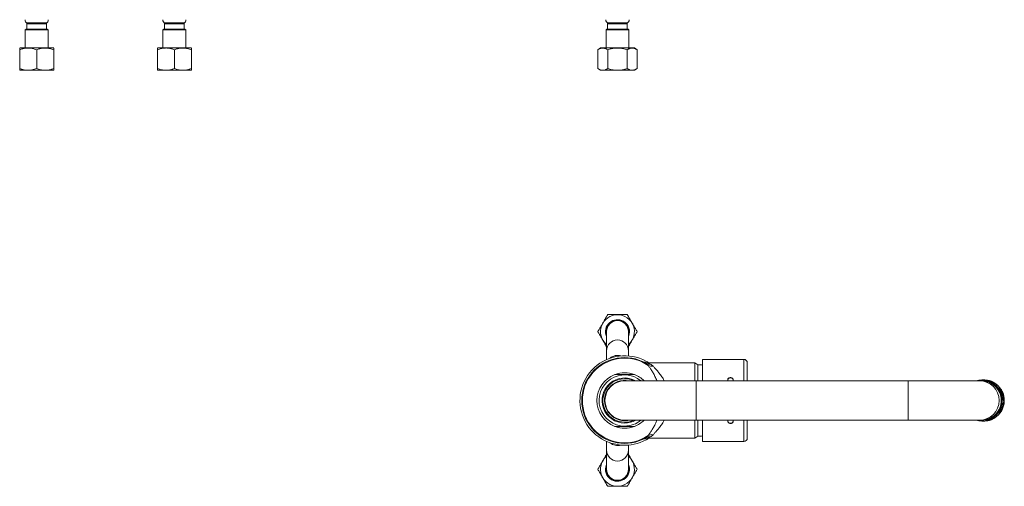
# Model space of a CAD drawing. Units: millimetres. Extents: x -284 to 605, y -442 to 679.
# Drawn here: x -284 to 266, y -442 to -181 of the extents above; entities that cross this region are included whole.
import ezdxf

# ---------------------------------------------------------------- set-up
doc = ezdxf.new("R2010")
doc.units = ezdxf.units.MM

msp = doc.modelspace()

# ---------------------------------------------------------------- linework, layer by layer
at = {"color": 7, "linetype": 'Continuous', "lineweight": 0}
for p, q in [((-280.74, -186.18), (-281.24, -186.68)), ((-281.24, -186.68), (-281.24, -196.78)), ((-268.44, -186.68), (-281.24, -186.68)), ((-280.74, -186.18), (-268.94, -186.18)), ((-279.84, -182.78), (-280.34, -183.28)), ((-280.34, -183.28), (-280.34, -186.18)), ((-280.34, -183.28), (-269.34, -183.28)), ((-279.84, -182.78), (-274.84, -182.78)), ((-279.84, -182.78), (-269.84, -182.78)), ((-274.84, -182.78), (-269.84, -182.78)), ((-269.34, -183.28), (-269.84, -182.78)), ((-269.34, -186.18), (-269.34, -183.28)), ((-268.44, -186.68), (-268.94, -186.18)), ((-268.44, -196.78), (-268.44, -186.68)), ((-203.74, -186.18), (-204.24, -186.68)), ((-204.24, -186.68), (-204.24, -196.78)), ((-191.44, -186.68), (-204.24, -186.68)), ((-203.74, -186.18), (-191.94, -186.18)), ((-202.84, -182.78), (-203.34, -183.28)), ((-203.34, -183.28), (-203.34, -186.18)), ((-203.34, -183.28), (-192.34, -183.28)), ((-202.84, -182.78), (-192.84, -182.78)), ((-192.34, -183.28), (-192.84, -182.78)), ((-192.34, -186.18), (-192.34, -183.28)), ((-191.44, -186.68), (-191.94, -186.18)), ((-191.44, -196.78), (-191.44, -186.68)), ((44.03, -186.18), (43.53, -186.68)), ((43.53, -186.68), (43.53, -196.78)), ((56.33, -186.68), (43.53, -186.68)), ((44.03, -186.18), (55.83, -186.18)), ((44.93, -182.78), (44.43, -183.28)), ((44.43, -183.28), (44.43, -186.18)), ((44.43, -183.28), (49.93, -183.28)), ((54.93, -182.78), (44.93, -182.78)), ((44.93, -182.78), (49.93, -182.78)), ((49.93, -182.78), (54.93, -182.78)), ((49.93, -183.28), (55.43, -183.28)), ((55.43, -183.28), (54.93, -182.78)), ((55.43, -186.18), (55.43, -183.28)), ((56.33, -186.68), (55.83, -186.18)), ((56.33, -196.78), (56.33, -186.68)), ((-284.31, -196.78), (-284.34, -196.8)), ((-284.34, -208.28), (-284.34, -197.78)), ((-284.31, -196.78), (-266.63, -196.78)), ((-274.84, -208.28), (-274.84, -197.78)), ((-266.63, -196.78), (-265.37, -196.78)), ((-265.33, -196.8), (-265.37, -196.78)), ((-265.34, -208.28), (-265.34, -197.78)), ((-207.31, -196.78), (-207.34, -196.8)), ((-207.34, -208.28), (-207.34, -197.78)), ((-207.31, -196.78), (-188.37, -196.78)), ((-197.84, -208.28), (-197.84, -197.78)), ((-188.33, -196.8), (-188.37, -196.78)), ((-188.34, -208.28), (-188.34, -197.78)), ((40.46, -196.78), (38.96, -197.78)), ((38.96, -208.28), (38.96, -197.78)), ((40.46, -196.78), (59.4, -196.78)), ((44.44, -208.28), (44.44, -197.78)), ((55.41, -208.28), (55.41, -197.78)), ((60.9, -197.78), (59.4, -196.78)), ((60.9, -208.28), (60.9, -197.78)), ((38.96, -208.28), (40.46, -209.28)), ((59.4, -209.28), (60.9, -208.28)), ((-284.34, -209.26), (-284.31, -209.28)), ((-284.31, -209.28), (-266.63, -209.28)), ((-266.63, -209.28), (-265.37, -209.28)), ((-265.37, -209.28), (-265.33, -209.26)), ((-207.34, -209.26), (-207.31, -209.28)), ((-207.31, -209.28), (-188.37, -209.28)), ((-188.37, -209.28), (-188.33, -209.26)), ((40.46, -209.28), (59.4, -209.28)), ((43.78, -355.43), (43.78, -366.1)), ((56.08, -366.1), (56.08, -355.43)), ((43.78, -366.1), (43.78, -371.08)), ((56.08, -369.02), (56.08, -366.1)), ((93.2, -372.93), (67.06, -372.93)), ((67.06, -372.93), (67.06, -372.93)), ((94.93, -373.93), (93.2, -372.93)), ((93.2, -372.93), (93.2, -382.93)), ((94.93, -382.93), (94.93, -373.93)), ((120.53, -370.93), (97.53, -370.93)), ((97.53, -370.93), (97.53, -382.93)), ((122.53, -372.93), (122.53, -382.93)), ((93.93, -382.93), (53.93, -382.93)), ((212.51, -382.93), (93.93, -382.93)), ((111.63, -382.47), (111.63, -382.58)), ((114.63, -382.58), (114.63, -382.47)), ((252.36, -382.93), (212.51, -382.93)), ((253.54, -382.93), (252.36, -382.93)), ((254.7, -382.43), (253.62, -382.43)), ((253.63, -382.93), (253.62, -382.93)), ((263.18, -386.84), (263.15, -386.84)), ((263.27, -386.84), (263.24, -386.84)), ((263.36, -386.84), (263.33, -386.84)), ((263.77, -387.72), (263.8, -387.72)), ((263.86, -387.72), (263.8, -387.72)), ((263.86, -387.72), (263.89, -387.72)), ((263.95, -387.72), (263.89, -387.72)), ((264.18, -388.42), (264.39, -388.42)), ((264.57, -388.77), (264.37, -388.77)), ((264.69, -389.47), (264.9, -389.47)), ((264.92, -390.01), (265, -390.01)), ((265.13, -390.51), (265.07, -390.51)), ((265.22, -390.51), (265.13, -390.51)), ((265.22, -391.04), (265.25, -391.04)), ((265.25, -391.04), (265.31, -391.04)), ((265.31, -391.04), (265.34, -391.04)), ((265.32, -396.38), (265.53, -396.38)), ((265.34, -391.04), (265.4, -391.04)), ((265.38, -391.74), (265.58, -391.74)), ((265.63, -395.68), (265.45, -395.68)), ((265.56, -392.83), (265.74, -392.83)), ((265.56, -393.08), (265.7, -393.08)), ((265.56, -393.2), (265.68, -393.2)), ((265.58, -393.46), (265.63, -393.46)), ((265.61, -393.71), (265.7, -393.71)), ((265.64, -393.84), (265.73, -393.84)), ((265.7, -394.08), (265.79, -394.08)), ((265.76, -394.8), (265.73, -394.8)), ((263.15, -401.02), (263.36, -401.02)), ((263.66, -400.32), (263.69, -400.32)), ((263.69, -400.32), (263.83, -400.32)), ((264.33, -399.35), (264.24, -399.35)), ((264.69, -398.65), (264.66, -398.65)), ((264.73, -398.3), (264.93, -398.3)), ((264.99, -397.6), (265.02, -397.6)), ((265.07, -397.6), (265.02, -397.6)), ((265.07, -397.6), (265.1, -397.6)), ((265.16, -397.6), (265.1, -397.6)), ((265.27, -396.73), (265.24, -396.73)), ((265.36, -396.73), (265.33, -396.73)), ((265.45, -396.73), (265.42, -396.73)), ((53.93, -404.93), (93.93, -404.93)), ((93.2, -404.93), (93.2, -414.93)), ((93.93, -404.93), (212.51, -404.93)), ((94.93, -413.93), (94.93, -404.93)), ((97.53, -404.93), (97.53, -416.93)), ((111.63, -405.28), (111.63, -405.38)), ((114.63, -405.38), (114.63, -405.28)), ((122.53, -404.93), (122.53, -414.93)), ((212.51, -404.93), (252.36, -404.93)), ((252.36, -404.93), (253.54, -404.93)), ((253.62, -404.93), (253.63, -404.93)), ((253.62, -405.43), (254.7, -405.43)), ((254.7, -405.43), (254.68, -405.43)), ((43.78, -416.77), (43.78, -421.76)), ((67.07, -414.93), (93.2, -414.93)), ((93.2, -414.93), (94.93, -413.93)), ((97.53, -416.93), (120.53, -416.93)), ((43.78, -421.76), (43.78, -432.43)), ((56.08, -421.76), (56.08, -418.84)), ((56.08, -432.43), (56.08, -421.76))]:
    msp.add_line(p, q, dxfattribs=at)
at = {"color": 8, "linetype": 'Continuous', "lineweight": 0}
for p, q in [((120.53, -382.93), (120.53, -370.93)), ((93.93, -382.93), (93.93, -404.93)), ((212.51, -382.93), (212.51, -404.93)), ((265.17, -390.84), (265.2, -390.84)), ((265.22, -390.52), (265.28, -390.52)), ((265.25, -390.84), (265.29, -390.84)), ((263.88, -399.97), (263.91, -399.97)), ((264.21, -399.39), (264.28, -399.39)), ((264.23, -399.66), (264.27, -399.66)), ((120.53, -416.93), (120.53, -404.93))]:
    msp.add_line(p, q, dxfattribs=at)
at = {"color": 7, "linetype": 'Continuous', "lineweight": 0, "flags": 128}
for points in [[(111.69, -382.93), (111.64, -382.8), (111.59, -382.57), (111.58, -382.35), (111.62, -382.12), (111.7, -381.91), (111.82, -381.72), (111.98, -381.54), (112.17, -381.39), (112.39, -381.27), (112.63, -381.18), (112.88, -381.13), (113.14, -381.11), (113.4, -381.13), (113.65, -381.19), (113.89, -381.28), (114.1, -381.4), (114.29, -381.55), (114.45, -381.73), (114.57, -381.93), (114.64, -382.14), (114.68, -382.43), (114.68, -382.43)], [(114.53, -382.93), (114.54, -382.91), (114.6, -382.72), (114.63, -382.52), (114.62, -382.32), (114.57, -382.13), (114.5, -381.94), (114.39, -381.77), (114.25, -381.61), (114.08, -381.47), (113.89, -381.36), (113.69, -381.27), (113.47, -381.21), (113.24, -381.18), (113.01, -381.18), (112.79, -381.21), (112.57, -381.27), (112.36, -381.36), (112.17, -381.47), (112.01, -381.61), (111.87, -381.77), (111.76, -381.94), (111.68, -382.13), (111.64, -382.32), (111.63, -382.52), (111.66, -382.72), (111.72, -382.91), (111.72, -382.93)], [(111.66, -405), (111.64, -405.13), (111.63, -405.28)], [(114.63, -405.28), (114.62, -405.13), (114.59, -404.99)]]:
    msp.add_lwpolyline(points, dxfattribs=at)
at = {"color": 7, "linetype": 'Continuous', "lineweight": 0}
for centre, radius, start, end in [((-279.84, -181.28), 1.5, 167.9469, 270), ((-269.84, -181.28), 1.5, 270, 12.0531), ((-202.84, -181.28), 1.5, 167.9469, 270), ((-192.84, -181.28), 1.5, 270, 12.0531), ((44.93, -181.28), 1.5, 167.9469, 270), ((54.93, -181.28), 1.5, 270, 12.0531), ((49.93, -355.43), 9.47, 310.4996, 229.5004), ((49.93, -355.43), 6.7, 60, 203.3775), ((49.93, -355.43), 6.5, 341.1121, 180), ((49.93, -355.43), 6.15, 0, 180), ((49.93, -355.43), 6.7, 336.6225, 60), ((49.93, -355.43), 6.5, 180, 198.8879), ((53.93, -393.93), 25, 57.1401, 270), ((53.93, -393.93), 24, 60.2536, 299.7464), ((53.93, -393.93), 23.64, 56.0971, 303.9029), ((55.03, -393.93), 24.5, 58.9973, 64.1043), ((67.87, -369.41), 4.21, 241.0991, 276.0646), ((69.24, -370.25), 4.58, 242.337, 277.7182), ((94.93, -393.93), 20, 82.5304, 90), ((120.53, -372.93), 2, 0, 90), ((53.93, -393.93), 15.5, 110.6935, 249.3065), ((53.93, -393.93), 15.5, 69.3065, 110.6935), ((53.93, -393.93), 15.5, 45.2087, 69.3065), ((53.93, -393.93), 11.25, 77.8985, 270), ((53.93, -393.93), 11, 90, 270), ((112.78, -382.58), 1.2, 149.824, 177.5433), ((112.76, -382.58), 1.14, 180.0357, 197.9755), ((113.48, -382.58), 1.2, 0.2008, 30.1899), ((113.49, -382.58), 1.14, 342.0245, 359.9643), ((253.61, -393.93), 11.49, 253.1904, 106.8096), ((253.59, -393.92), 11.05, 264.7466, 77.8098), ((253.52, -393.91), 10.98, 359.8894, 89.8922), ((253.6, -393.91), 10.98, 359.8891, 90.1029), ((253.63, -393.87), 10.94, 45.8718, 89.9808), ((254.08, -393.91), 11.5, 28.5494, 37.9395), ((254.11, -393.91), 11.5, 32.5988, 37.941), ((254.17, -393.91), 11.5, 32.5986, 37.94), ((254.2, -393.91), 11.5, 32.5986, 37.94), ((254.26, -393.91), 11.5, 32.5997, 37.9402), ((254.28, -393.91), 11.51, 28.5507, 37.939), ((254.06, -393.92), 11.53, 22.7562, 26.5862), ((254.27, -393.92), 11.53, 22.7562, 26.5862), ((254.05, -393.93), 11.54, 10.9248, 17.1987), ((254.24, -393.89), 11.37, 14.4836, 15.5141), ((254.08, -393.94), 11.59, 14.4894, 15.5003), ((254.26, -393.93), 11.53, 10.9236, 17.1999), ((254.23, -393.91), 11.47, 14.484, 15.5056), ((254.23, -393.93), 11.53, 14.4907, 15.507), ((253.52, -393.95), 10.98, 270.105, 0.1135), ((253.6, -393.95), 10.98, 269.8942, 0.1138), ((253.61, -393.95), 10.98, 270.1049, 0.1135), ((254.27, -393.92), 11.33, 11.119, 14.7529), ((254.06, -393.93), 11.52, 347.7423, 351.2825), ((254.25, -393.93), 11.34, 347.525, 351.1251), ((254.25, -393.93), 11.54, 347.7453, 355.652), ((254.04, -393.93), 11.55, 1.5218, 5.0013), ((254.23, -393.93), 11.53, 351.2786, 355.6546), ((254.26, -393.93), 11.53, 5.4432, 9.1604), ((254.15, -393.93), 11.55, 1.0715, 3.6053), ((254.19, -393.93), 11.54, 0.4578, 4.219), ((254.24, -393.93), 11.55, 357.3957, 359.2365), ((254.08, -393.94), 11.5, 322.0594, 330.2035), ((254.29, -393.94), 11.5, 322.0594, 330.2035), ((254.12, -393.95), 11.49, 326.3594, 328.4312), ((254.27, -393.95), 11.49, 326.3594, 328.4312), ((254.06, -393.93), 11.53, 337.7165, 345.96), ((254.26, -393.93), 11.53, 337.7165, 345.96), ((254.08, -393.93), 11.54, 341.4303, 345.9589), ((254.15, -393.93), 11.52, 341.4276, 345.9617), ((254.18, -393.93), 11.52, 341.4276, 345.9617), ((254.22, -393.93), 11.55, 341.4319, 345.9573), ((53.93, -393.93), 11.25, 270, 282.1015), ((53.93, -393.93), 15.5, 290.6935, 314.7913), ((112.78, -405.27), 1.2, 182.2932, 210.1777), ((112.99, -405.35), 1.34, 161.5141, 275.8881), ((113.27, -405.36), 1.33, 263.775, 18.8228), ((113.48, -405.27), 1.2, 329.8101, 359.7992), ((53.93, -393.93), 15.5, 249.3065, 290.6935), ((53.93, -393.93), 25, 270, 302.8599), ((55.03, -393.93), 24.5, 295.8957, 301.0027), ((67.87, -418.45), 4.21, 83.9354, 118.9009), ((69.24, -417.61), 4.58, 82.2818, 117.663), ((94.93, -393.93), 20, 270, 277.4696), ((120.53, -414.93), 2, 270, 0), ((49.93, -432.43), 9.47, 130.4996, 49.5004), ((49.93, -432.43), 6.7, 156.6225, 240), ((49.93, -432.43), 6.5, 161.1121, 0), ((49.93, -432.43), 6.15, 180, 0), ((49.93, -432.43), 6.7, 240, 23.3775), ((49.93, -432.43), 6.5, 0, 18.8879)]:
    msp.add_arc(centre, radius, start, end, dxfattribs=at)
at = {"color": 8, "linetype": 'Continuous', "lineweight": 0}
for centre, radius, start, end in [((49.93, -366.19), 6.15, 0.8138, 179.1862), ((49.93, -374.94), 6.23, 72.0973, 131.6968), ((53.93, -393.93), 14.29, 50.3145, 270), ((53.93, -393.93), 12.62, 60.651, 270), ((53.93, -393.93), 12.15, 64.8715, 270), ((252.33, -393.93), 11, 270.1736, 89.8264), ((254.67, -393.93), 11.5, 270.1729, 89.8271), ((53.93, -393.93), 12.15, 270, 295.1285), ((53.93, -393.93), 12.62, 270, 299.349), ((53.93, -393.93), 14.29, 270, 309.6855), ((49.93, -412.91), 6.23, 228.3108, 287.8951), ((49.93, -421.67), 6.15, 180.8138, 359.1862)]:
    msp.add_arc(centre, radius, start, end, dxfattribs=at)
at = {"color": 7, "linetype": 'Continuous', "lineweight": 0}
for centre, major_axis, start_param, end_param in [((253.88, -393.93), (9.67, 8.68), 5.51599, 5.588848), ((254.21, -393.93), (9.67, -8.68), 0.80914, 0.881441), ((254.07, -393.93), (9.67, 8.68), 5.469322, 5.491549), ((254.3, -393.93), (9.67, -8.68), 0.873546, 0.895752), ((254.07, -393.93), (9.67, 8.68), 5.502283, 5.523777), ((254.3, -393.93), (9.67, -8.68), 0.841419, 0.862836)]:
    msp.add_ellipse(centre, major_axis=major_axis, ratio=0.780692, start_param=start_param, end_param=end_param, dxfattribs=at)
for points, knots in [([(-284.34, -197.78), (-284.06, -197.68), (-283.51, -197.48), (-282.67, -197.22), (-281.82, -197.02), (-280.98, -196.88), (-280.15, -196.81), (-279.34, -196.79), (-278.51, -196.84), (-277.69, -196.96), (-276.86, -197.13), (-275.9, -197.39), (-275.24, -197.63), (-274.84, -197.78)], [0, 0, 0, 0, 0.0890929, 0.1781753, 0.2682111, 0.3582344, 0.4419625, 0.525777, 0.6095017, 0.6963091, 0.7832069, 0.8700501, 1, 1, 1, 1]), ([(-284.34, -196.81), (-284.34, -196.81), (-284.34, -196.8), (-284.34, -196.89), (-284.34, -197.1), (-284.34, -197.39), (-284.34, -197.65), (-284.34, -197.78)], [0, 0, 0, 0, 0.0898767, 0.3148243, 0.5398203, 0.7698819, 1, 1, 1, 1]), ([(-274.84, -197.78), (-274.56, -197.68), (-274.01, -197.47), (-273.17, -197.22), (-272.31, -197.02), (-271.44, -196.87), (-270.54, -196.8), (-269.58, -196.8), (-268.56, -196.89), (-267.48, -197.1), (-266.4, -197.39), (-265.69, -197.65), (-265.34, -197.78)], [0, 0, 0, 0, 0.08946, 0.178957, 0.26838, 0.360546, 0.452811, 0.544952, 0.657422, 0.769917, 0.884944, 1, 1, 1, 1]), ([(-265.34, -197.78), (-265.34, -197.68), (-265.34, -197.47), (-265.34, -197.22), (-265.34, -197.02), (-265.34, -196.88), (-265.34, -196.8), (-265.34, -196.81), (-265.34, -196.81)], [0, 0, 0, 0, 0.178915, 0.357904, 0.536744, 0.72107, 0.905595, 1, 1, 1, 1]), ([(-207.34, -197.78), (-206.94, -197.63), (-206.28, -197.39), (-205.34, -197.14), (-204.54, -196.97), (-203.72, -196.85), (-202.89, -196.79), (-202.05, -196.8), (-201.21, -196.88), (-200.36, -197.02), (-199.51, -197.22), (-198.67, -197.47), (-198.11, -197.68), (-197.84, -197.78)], [0, 0, 0, 0, 0.12995, 0.213822, 0.297743, 0.381583, 0.468277, 0.555069, 0.641765, 0.730773, 0.819791, 0.90989, 1, 1, 1, 1]), ([(-207.34, -196.81), (-207.34, -196.81), (-207.34, -196.8), (-207.34, -196.89), (-207.34, -197.1), (-207.34, -197.39), (-207.34, -197.65), (-207.34, -197.78)], [0, 0, 0, 0, 0.0898767, 0.3148243, 0.5398203, 0.7698819, 1, 1, 1, 1]), ([(-197.84, -197.78), (-197.56, -197.68), (-197.01, -197.47), (-196.17, -197.22), (-195.31, -197.02), (-194.44, -196.87), (-193.54, -196.8), (-192.58, -196.8), (-191.56, -196.89), (-190.48, -197.1), (-189.4, -197.39), (-188.69, -197.65), (-188.34, -197.78)], [0, 0, 0, 0, 0.08946, 0.1789574, 0.2683799, 0.3605457, 0.4528109, 0.5449519, 0.6574223, 0.7699169, 0.8849442, 1, 1, 1, 1]), ([(-188.34, -197.78), (-188.34, -197.68), (-188.34, -197.47), (-188.34, -197.22), (-188.34, -197.02), (-188.34, -196.88), (-188.34, -196.8), (-188.34, -196.81), (-188.34, -196.81)], [0, 0, 0, 0, 0.178915, 0.357904, 0.536744, 0.72107, 0.905595, 1, 1, 1, 1]), ([(38.96, -197.78), (39.12, -197.68), (39.44, -197.47), (39.92, -197.22), (40.42, -197.02), (40.92, -196.87), (41.44, -196.8), (41.99, -196.8), (42.58, -196.89), (43.21, -197.1), (43.83, -197.39), (44.24, -197.65), (44.44, -197.78)], [0, 0, 0, 0, 0.08946, 0.178957, 0.26838, 0.360546, 0.452811, 0.544952, 0.657422, 0.769917, 0.884944, 1, 1, 1, 1]), ([(44.44, -197.78), (44.76, -197.68), (45.4, -197.47), (46.37, -197.22), (47.36, -197.02), (48.37, -196.87), (49.4, -196.8), (50.51, -196.8), (51.69, -196.89), (52.94, -197.1), (54.19, -197.39), (55, -197.65), (55.41, -197.78)], [0, 0, 0, 0, 0.08946, 0.178958, 0.26838, 0.360546, 0.452811, 0.544952, 0.657422, 0.769917, 0.884944, 1, 1, 1, 1]), ([(55.41, -197.78), (55.57, -197.68), (55.89, -197.48), (56.37, -197.22), (56.86, -197.02), (57.35, -196.88), (57.83, -196.81), (58.3, -196.79), (58.77, -196.84), (59.25, -196.96), (59.73, -197.13), (60.28, -197.39), (60.67, -197.63), (60.9, -197.78)], [0, 0, 0, 0, 0.0890929, 0.1781753, 0.2682111, 0.3582344, 0.4419625, 0.525777, 0.6095017, 0.6963091, 0.7832069, 0.8700501, 1, 1, 1, 1]), ([(-274.84, -208.28), (-275.24, -208.43), (-275.9, -208.67), (-276.83, -208.92), (-277.63, -209.09), (-278.45, -209.21), (-279.28, -209.27), (-280.12, -209.26), (-280.97, -209.18), (-281.81, -209.04), (-282.66, -208.84), (-283.5, -208.59), (-284.06, -208.38), (-284.34, -208.28)], [0, 0, 0, 0, 0.129949, 0.213822, 0.297743, 0.381583, 0.468276, 0.555069, 0.641765, 0.730772, 0.819792, 0.90989, 1, 1, 1, 1]), ([(-284.34, -208.28), (-284.34, -208.38), (-284.34, -208.59), (-284.34, -208.84), (-284.34, -209.04), (-284.34, -209.18), (-284.34, -209.26), (-284.34, -209.25), (-284.34, -209.25)], [0, 0, 0, 0, 0.178915, 0.357904, 0.536743, 0.72107, 0.905595, 1, 1, 1, 1]), ([(-265.34, -208.28), (-265.61, -208.38), (-266.16, -208.59), (-267, -208.84), (-267.86, -209.04), (-268.74, -209.19), (-269.63, -209.26), (-270.59, -209.26), (-271.61, -209.17), (-272.69, -208.96), (-273.77, -208.67), (-274.48, -208.41), (-274.84, -208.28)], [0, 0, 0, 0, 0.08946, 0.178957, 0.26838, 0.360546, 0.452811, 0.544952, 0.657422, 0.769917, 0.884944, 1, 1, 1, 1]), ([(-265.34, -209.25), (-265.34, -209.25), (-265.34, -209.26), (-265.34, -209.17), (-265.34, -208.97), (-265.34, -208.67), (-265.34, -208.41), (-265.34, -208.28)], [0, 0, 0, 0, 0.089877, 0.314824, 0.53982, 0.769882, 1, 1, 1, 1]), ([(-207.34, -208.28), (-207.34, -208.38), (-207.34, -208.59), (-207.34, -208.84), (-207.34, -209.04), (-207.34, -209.18), (-207.34, -209.26), (-207.34, -209.25), (-207.34, -209.25)], [0, 0, 0, 0, 0.178915, 0.357904, 0.536743, 0.72107, 0.905595, 1, 1, 1, 1]), ([(-197.84, -208.28), (-198.11, -208.38), (-198.66, -208.59), (-199.5, -208.84), (-200.35, -209.04), (-201.19, -209.18), (-202.02, -209.25), (-202.84, -209.27), (-203.66, -209.22), (-204.48, -209.1), (-205.31, -208.93), (-206.27, -208.67), (-206.94, -208.43), (-207.34, -208.28)], [0, 0, 0, 0, 0.089092, 0.178175, 0.268211, 0.358234, 0.441962, 0.525777, 0.609502, 0.696309, 0.783208, 0.870051, 1, 1, 1, 1]), ([(-188.34, -208.28), (-188.61, -208.38), (-189.16, -208.59), (-190, -208.84), (-190.86, -209.04), (-191.74, -209.19), (-192.63, -209.26), (-193.59, -209.26), (-194.61, -209.17), (-195.69, -208.96), (-196.77, -208.67), (-197.48, -208.41), (-197.84, -208.28)], [0, 0, 0, 0, 0.08946, 0.178957, 0.26838, 0.360545, 0.452811, 0.544952, 0.657422, 0.769917, 0.884944, 1, 1, 1, 1]), ([(-188.34, -209.25), (-188.34, -209.25), (-188.34, -209.26), (-188.34, -209.17), (-188.34, -208.97), (-188.34, -208.67), (-188.34, -208.41), (-188.34, -208.28)], [0, 0, 0, 0, 0.089877, 0.314824, 0.53982, 0.769882, 1, 1, 1, 1]), ([(44.44, -208.28), (44.28, -208.38), (43.97, -208.59), (43.48, -208.84), (42.99, -209.04), (42.48, -209.19), (41.97, -209.26), (41.41, -209.26), (40.82, -209.17), (40.19, -208.96), (39.57, -208.67), (39.16, -208.41), (38.96, -208.28)], [0, 0, 0, 0, 0.08946, 0.178957, 0.268379, 0.360545, 0.452811, 0.544952, 0.657422, 0.769917, 0.884944, 1, 1, 1, 1]), ([(55.41, -208.28), (55.1, -208.38), (54.46, -208.59), (53.49, -208.84), (52.5, -209.04), (51.49, -209.19), (50.46, -209.26), (49.35, -209.26), (48.17, -209.17), (46.92, -208.96), (45.67, -208.67), (44.85, -208.41), (44.44, -208.28)], [0, 0, 0, 0, 0.08946, 0.178957, 0.268379, 0.360545, 0.452811, 0.544952, 0.657422, 0.769917, 0.884944, 1, 1, 1, 1]), ([(60.9, -208.28), (60.67, -208.43), (60.29, -208.67), (59.75, -208.92), (59.28, -209.09), (58.81, -209.21), (58.33, -209.27), (57.85, -209.26), (57.36, -209.18), (56.87, -209.04), (56.38, -208.84), (55.89, -208.59), (55.57, -208.38), (55.41, -208.28)], [0, 0, 0, 0, 0.129949, 0.213822, 0.297743, 0.381583, 0.468276, 0.555069, 0.641765, 0.730772, 0.819792, 0.90989, 1, 1, 1, 1]), ([(44.44, -345.93), (44.29, -346.2), (43.97, -346.75), (43.48, -347.59), (42.99, -348.44), (42.51, -349.29), (42.03, -350.12), (41.56, -350.93), (41.08, -351.75), (40.61, -352.58), (40.13, -353.4), (39.58, -354.36), (39.19, -355.03), (38.96, -355.43)], [0, 0, 0, 0, 0.089093, 0.178175, 0.268211, 0.358234, 0.441962, 0.525777, 0.609502, 0.696309, 0.783207, 0.87005, 1, 1, 1, 1]), ([(55.41, -345.93), (55.1, -345.93), (54.46, -345.93), (53.49, -345.93), (52.5, -345.93), (51.49, -345.93), (50.46, -345.93), (49.35, -345.93), (48.17, -345.93), (46.92, -345.93), (45.67, -345.93), (44.85, -345.93), (44.44, -345.93)], [0, 0, 0, 0, 0.08946, 0.178958, 0.26838, 0.360546, 0.452811, 0.544952, 0.657422, 0.769917, 0.884944, 1, 1, 1, 1]), ([(60.9, -355.43), (60.74, -355.15), (60.42, -354.6), (59.94, -353.76), (59.44, -352.9), (58.94, -352.03), (58.42, -351.14), (57.87, -350.18), (57.28, -349.15), (56.65, -348.07), (56.03, -346.99), (55.62, -346.28), (55.41, -345.93)], [0, 0, 0, 0, 0.08946, 0.1789574, 0.2683799, 0.3605457, 0.4528109, 0.5449519, 0.6574223, 0.7699169, 0.8849442, 1, 1, 1, 1]), ([(38.96, -355.43), (39.12, -355.7), (39.44, -356.25), (39.92, -357.09), (40.42, -357.95), (40.92, -358.83), (41.44, -359.72), (41.99, -360.68), (42.58, -361.7), (43.19, -362.76), (43.59, -363.44), (43.78, -363.78)], [0, 0, 0, 0, 0.102134, 0.20431, 0.306401, 0.411624, 0.51696, 0.622154, 0.750558, 0.87899, 1, 1, 1, 1]), ([(56.08, -363.78), (56.09, -363.76), (56.25, -363.48), (56.57, -362.93), (57.03, -362.13), (57.5, -361.32), (57.98, -360.49), (58.46, -359.64), (58.95, -358.8), (59.44, -357.95), (59.93, -357.1), (60.42, -356.26), (60.74, -355.71), (60.9, -355.43)], [0, 0, 0, 0, 0.006685, 0.102439, 0.198249, 0.293968, 0.392944, 0.492032, 0.591011, 0.692629, 0.79426, 0.897124, 1, 1, 1, 1]), ([(67.06, -372.93), (66.97, -372.93), (66.8, -372.93), (66.56, -372.91), (66.35, -372.88), (66.17, -372.85), (66.01, -372.82), (65.88, -372.79), (65.77, -372.76), (65.67, -372.73), (65.6, -372.7), (65.53, -372.68), (65.49, -372.66), (65.46, -372.65), (65.45, -372.65), (65.45, -372.65), (65.45, -372.65)], [0, 0, 0, 0, 0.0922675, 0.1772412, 0.2542867, 0.3242629, 0.3889933, 0.4507298, 0.5118301, 0.5743988, 0.6402379, 0.7116535, 0.7909042, 0.8802181, 0.9817115, 1, 1, 1, 1]), ([(59.41, -379.43), (59.39, -379.43), (59.37, -379.43), (59.21, -379.43), (59.01, -379.43), (58.79, -379.43), (58.51, -379.43), (58.2, -379.43), (57.85, -379.43), (57.47, -379.43), (57.05, -379.43), (56.61, -379.43), (56.17, -379.43), (55.72, -379.43), (55.26, -379.43), (54.8, -379.43), (54.35, -379.43), (53.93, -379.43), (53.52, -379.43), (53.1, -379.43), (52.69, -379.43), (52.29, -379.43), (51.9, -379.43), (51.53, -379.43), (51.17, -379.43), (50.82, -379.43), (50.49, -379.43), (50.18, -379.43), (49.89, -379.43), (49.62, -379.43), (49.36, -379.43), (49.13, -379.43), (48.93, -379.43), (48.76, -379.43), (48.63, -379.43), (48.53, -379.43), (48.46, -379.43), (48.46, -379.43), (48.45, -379.43)], [0, 0, 0, 0, 0.048555, 0.097919, 0.129615, 0.161308, 0.194043, 0.226775, 0.256503, 0.286229, 0.31708, 0.347927, 0.373956, 0.399983, 0.427005, 0.454024, 0.4769, 0.499956, 0.522379, 0.544803, 0.567921, 0.591039, 0.61345, 0.635863, 0.658864, 0.681867, 0.705498, 0.72913, 0.753307, 0.777486, 0.804008, 0.830531, 0.857675, 0.88482, 0.91328, 0.94174, 0.97087, 1, 1, 1, 1]), ([(114.68, -382.43), (114.67, -382.5), (114.66, -382.65), (114.62, -382.82), (114.57, -382.91), (114.56, -382.93)], [0, 0, 0, 0, 0.44343, 0.886867, 1, 1, 1, 1]), ([(253.62, -382.82), (253.32, -382.83), (252.87, -382.85), (252.43, -382.92), (252.29, -382.94)], [0, 0, 0, 0, 0.689332, 1, 1, 1, 1]), ([(255.92, -383.12), (255.55, -383.04), (254.79, -382.88), (254.01, -382.84), (253.62, -382.82)], [0, 0, 0, 0, 0.497213, 1, 1, 1, 1]), ([(254.68, -405.43), (254.7, -405.43), (254.92, -405.43), (255.34, -405.41), (255.93, -405.37), (256.52, -405.29), (257.1, -405.18), (257.67, -405.05), (258.24, -404.88), (258.8, -404.68), (259.35, -404.46), (259.88, -404.21), (260.4, -403.93), (260.91, -403.63), (261.4, -403.3), (261.87, -402.94), (262.32, -402.56), (262.76, -402.16), (263.17, -401.74), (263.56, -401.3), (263.93, -400.83), (264.27, -400.35), (264.58, -399.86), (264.88, -399.34), (265.14, -398.82), (265.38, -398.28), (265.59, -397.73), (265.77, -397.16), (265.92, -396.6), (266.04, -396.02), (266.13, -395.44), (266.2, -394.85), (266.23, -394.26), (266.23, -393.67), (266.2, -393.08), (266.14, -392.5), (266.06, -391.91), (265.94, -391.34), (265.79, -390.77), (265.61, -390.2), (265.41, -389.65), (265.17, -389.11), (264.91, -388.58), (264.62, -388.06), (264.31, -387.56), (263.97, -387.08), (263.61, -386.62), (263.22, -386.17), (262.81, -385.75), (262.38, -385.34), (261.93, -384.96), (261.45, -384.6), (260.97, -384.27), (260.46, -383.96), (259.94, -383.68), (259.41, -383.42), (258.86, -383.2), (258.3, -383), (257.74, -382.83), (257.16, -382.69), (256.58, -382.58), (256, -382.5), (255.41, -382.45), (254.97, -382.43), (254.73, -382.43), (254.69, -382.43)], [0, 0, 0, 0, 0.0019393, 0.0182876, 0.0346345, 0.0509797, 0.0673229, 0.0836631, 0.1000008, 0.1163351, 0.1326662, 0.1489933, 0.1653165, 0.1816354, 0.1979506, 0.2142613, 0.2305677, 0.2468697, 0.2631675, 0.2794609, 0.2957505, 0.3120361, 0.3283182, 0.3445968, 0.3608725, 0.3771452, 0.3934157, 0.4096842, 0.4259512, 0.442217, 0.4584821, 0.4747471, 0.4910122, 0.5072781, 0.523545, 0.5398135, 0.5560838, 0.5723562, 0.5886315, 0.6049096, 0.621191, 0.6374761, 0.653765, 0.6700579, 0.6863547, 0.7026562, 0.7189619, 0.7352718, 0.7515861, 0.7679046, 0.7842271, 0.8005536, 0.816884, 0.8332181, 0.849555, 0.8658949, 0.8822371, 0.8985822, 0.9149284, 0.9312763, 0.9476251, 0.9639748, 0.9803242, 0.9966735, 1, 1, 1, 1]), ([(260.56, -385.41), (260.48, -385.35), (260.17, -385.08), (259.58, -384.67), (258.79, -384.19), (257.92, -383.76), (256.96, -383.39), (256.27, -383.21), (255.92, -383.12)], [0, 0, 0, 0, 0.057555, 0.2347, 0.411848, 0.588372, 0.794184, 1, 1, 1, 1]), ([(265, -390.01), (264.99, -389.98), (264.95, -389.89), (264.91, -389.83), (264.88, -389.81), (264.88, -389.84), (264.9, -389.95), (264.95, -390.11), (265.01, -390.31), (265.05, -390.45), (265.07, -390.52)], [0, 0, 0, 0, 0.092509, 0.238444, 0.322014, 0.456929, 0.591692, 0.730645, 0.878091, 1, 1, 1, 1]), ([(265.28, -390.52), (265.25, -390.44), (265.2, -390.29), (265.12, -390.07), (265.04, -389.91), (264.99, -389.83), (264.97, -389.81), (264.96, -389.84), (264.98, -389.92), (265, -389.99), (265, -390.01)], [0, 0, 0, 0, 0.13917, 0.294739, 0.448444, 0.594427, 0.678029, 0.813005, 0.94782, 1, 1, 1, 1]), ([(265.25, -390.84), (265.24, -390.81), (265.22, -390.73), (265.19, -390.63), (265.16, -390.56), (265.14, -390.52), (265.13, -390.51), (265.12, -390.53), (265.13, -390.58), (265.15, -390.66), (265.17, -390.75), (265.19, -390.81), (265.2, -390.84)], [0, 0, 0, 0, 0.105444, 0.218727, 0.330142, 0.437243, 0.499933, 0.601661, 0.703306, 0.807058, 0.915182, 1, 1, 1, 1]), ([(265.34, -390.84), (265.33, -390.81), (265.31, -390.73), (265.28, -390.63), (265.25, -390.56), (265.23, -390.52), (265.22, -390.51), (265.21, -390.53), (265.22, -390.58), (265.24, -390.66), (265.26, -390.75), (265.28, -390.81), (265.29, -390.84)], [0, 0, 0, 0, 0.105438, 0.218723, 0.330148, 0.437246, 0.499937, 0.601664, 0.703309, 0.807059, 0.915182, 1, 1, 1, 1]), ([(264.28, -399.39), (264.28, -399.4), (264.26, -399.42), (264.22, -399.48), (264.14, -399.6), (264.03, -399.77), (263.95, -399.9), (263.91, -399.96), (263.91, -399.97)], [0, 0, 0, 0, 0.063954, 0.270228, 0.485528, 0.725195, 0.9964, 1, 1, 1, 1]), ([(264.66, -398.65), (264.65, -398.66), (264.62, -398.68), (264.53, -398.83), (264.4, -399.05), (264.24, -399.34), (264.12, -399.55), (264.06, -399.66)], [0, 0, 0, 0, 0.187715, 0.375219, 0.568502, 0.777856, 1, 1, 1, 1]), ([(264.06, -399.97), (264.08, -399.93), (264.15, -399.82), (264.24, -399.64), (264.32, -399.47), (264.34, -399.41), (264.35, -399.39), (264.35, -399.39)], [0, 0, 0, 0, 0.1410006, 0.4539058, 0.7404094, 0.9858435, 1, 1, 1, 1]), ([(264.27, -399.66), (264.3, -399.6), (264.38, -399.47), (264.47, -399.28), (264.55, -399.1), (264.62, -398.95), (264.66, -398.83), (264.69, -398.74), (264.71, -398.67), (264.7, -398.66), (264.69, -398.65)], [0, 0, 0, 0, 0.129795, 0.26327, 0.396653, 0.517442, 0.638144, 0.744266, 0.85035, 1, 1, 1, 1]), ([(264.35, -399.39), (264.35, -399.38), (264.35, -399.36), (264.34, -399.34), (264.3, -399.37), (264.28, -399.39)], [0, 0, 0, 0, 0.173272, 0.500414, 1, 1, 1, 1]), ([(114.68, -405.43), (114.67, -405.5), (114.67, -405.65), (114.6, -405.87), (114.49, -406.07), (114.35, -406.26), (114.17, -406.42), (113.96, -406.55), (113.72, -406.65), (113.47, -406.72), (113.21, -406.75), (112.95, -406.74), (112.69, -406.7), (112.45, -406.62), (112.22, -406.51), (112.02, -406.37), (111.86, -406.2), (111.72, -406), (111.63, -405.79), (111.58, -405.57), (111.57, -405.35), (111.61, -405.13), (111.66, -404.99), (111.69, -404.93)], [0, 0, 0, 0, 0.047836, 0.095674, 0.143507, 0.191341, 0.239242, 0.287144, 0.335092, 0.383039, 0.430913, 0.478786, 0.526581, 0.574376, 0.622211, 0.670045, 0.717976, 0.765906, 0.81384, 0.861772, 0.909611, 0.957449, 1, 1, 1, 1]), ([(114.57, -404.93), (114.6, -405), (114.66, -405.16), (114.67, -405.33), (114.68, -405.43)], [0, 0, 0, 0, 0.4318494, 1, 1, 1, 1]), ([(59.41, -408.43), (59.39, -408.43), (59.37, -408.43), (59.21, -408.43), (59.01, -408.43), (58.79, -408.43), (58.51, -408.43), (58.2, -408.43), (57.85, -408.43), (57.47, -408.43), (57.05, -408.43), (56.61, -408.43), (56.17, -408.43), (55.72, -408.43), (55.26, -408.43), (54.8, -408.43), (54.35, -408.43), (53.93, -408.43), (53.52, -408.43), (53.1, -408.43), (52.69, -408.43), (52.29, -408.43), (51.9, -408.43), (51.53, -408.43), (51.17, -408.43), (50.82, -408.43), (50.49, -408.43), (50.18, -408.43), (49.89, -408.43), (49.62, -408.43), (49.36, -408.43), (49.13, -408.43), (48.93, -408.43), (48.76, -408.43), (48.63, -408.43), (48.53, -408.43), (48.46, -408.43), (48.46, -408.43), (48.45, -408.43)], [0, 0, 0, 0, 0.048555, 0.097919, 0.129615, 0.161308, 0.194043, 0.226775, 0.256503, 0.286229, 0.31708, 0.347927, 0.373956, 0.399983, 0.427005, 0.454024, 0.4769, 0.499956, 0.522379, 0.544803, 0.567921, 0.591039, 0.61345, 0.635863, 0.658864, 0.681867, 0.705498, 0.72913, 0.753307, 0.777486, 0.804008, 0.830531, 0.857675, 0.88482, 0.91328, 0.94174, 0.97087, 1, 1, 1, 1]), ([(65.44, -415.21), (65.44, -415.21), (65.44, -415.21), (65.45, -415.2), (65.48, -415.19), (65.53, -415.17), (65.6, -415.15), (65.68, -415.13), (65.78, -415.1), (65.91, -415.06), (66.05, -415.03), (66.23, -415), (66.43, -414.97), (66.67, -414.94), (66.88, -414.93), (67.02, -414.93), (67.06, -414.93)], [0, 0, 0, 0, 0.003056, 0.107545, 0.200523, 0.282802, 0.356824, 0.42518, 0.490544, 0.555347, 0.621549, 0.692077, 0.769699, 0.856715, 0.954117, 1, 1, 1, 1]), ([(43.78, -424.08), (43.77, -424.1), (43.61, -424.38), (43.29, -424.93), (42.83, -425.72), (42.36, -426.54), (41.88, -427.37), (41.39, -428.21), (40.9, -429.06), (40.42, -429.91), (39.93, -430.75), (39.44, -431.6), (39.12, -432.15), (38.96, -432.43)], [0, 0, 0, 0, 0.006685, 0.102439, 0.198249, 0.293968, 0.392944, 0.492032, 0.591011, 0.692629, 0.79426, 0.897124, 1, 1, 1, 1]), ([(60.9, -432.43), (60.74, -432.15), (60.42, -431.6), (59.94, -430.76), (59.44, -429.9), (58.94, -429.03), (58.42, -428.14), (57.87, -427.18), (57.28, -426.15), (56.67, -425.1), (56.27, -424.41), (56.08, -424.08)], [0, 0, 0, 0, 0.102134, 0.20431, 0.306401, 0.411624, 0.51696, 0.622154, 0.750558, 0.87899, 1, 1, 1, 1]), ([(38.96, -432.43), (39.12, -432.7), (39.44, -433.25), (39.92, -434.09), (40.42, -434.95), (40.92, -435.83), (41.44, -436.72), (41.99, -437.68), (42.58, -438.7), (43.21, -439.79), (43.83, -440.87), (44.24, -441.57), (44.44, -441.93)], [0, 0, 0, 0, 0.08946, 0.178957, 0.26838, 0.360546, 0.452811, 0.544952, 0.657422, 0.769917, 0.884944, 1, 1, 1, 1]), ([(55.41, -441.93), (55.57, -441.65), (55.89, -441.11), (56.37, -440.27), (56.86, -439.41), (57.35, -438.57), (57.83, -437.74), (58.3, -436.93), (58.77, -436.11), (59.25, -435.28), (59.73, -434.45), (60.28, -433.5), (60.67, -432.83), (60.9, -432.43)], [0, 0, 0, 0, 0.0890929, 0.1781753, 0.2682111, 0.3582344, 0.4419625, 0.525777, 0.6095017, 0.6963091, 0.7832069, 0.8700501, 1, 1, 1, 1]), ([(44.44, -441.93), (44.76, -441.93), (45.4, -441.93), (46.37, -441.93), (47.36, -441.93), (48.37, -441.93), (49.4, -441.93), (50.51, -441.93), (51.69, -441.93), (52.94, -441.93), (54.19, -441.93), (55, -441.93), (55.41, -441.93)], [0, 0, 0, 0, 0.08946, 0.178958, 0.26838, 0.360546, 0.452811, 0.544952, 0.657422, 0.769917, 0.884944, 1, 1, 1, 1])]:
    msp.add_open_spline(points, degree=3, knots=knots, dxfattribs=at)
at = {"color": 8, "linetype": 'Continuous', "lineweight": 0}
for points, knots in [([(65.83, -373.09), (65.71, -373.01), (65.46, -372.86), (65.17, -372.67), (64.95, -372.53), (64.82, -372.44), (64.78, -372.39), (64.81, -372.39), (64.91, -372.41), (65.09, -372.48), (65.31, -372.57), (65.5, -372.66), (65.55, -372.69)], [0, 0, 0, 0, 0.1115354, 0.2233567, 0.3350713, 0.4464607, 0.5407196, 0.6352276, 0.7297577, 0.8240472, 0.94756, 1, 1, 1, 1]), ([(67.06, -372.93), (67.05, -372.93), (67.03, -372.93), (67.05, -372.95), (67.11, -372.99), (67.23, -373.06), (67.5, -373.19), (67.86, -373.37), (68.16, -373.52), (68.31, -373.59)], [0, 0, 0, 0, 0.048726, 0.193403, 0.245938, 0.430352, 0.614857, 0.807385, 1, 1, 1, 1]), ([(72, -382.93), (71.9, -382.67), (71.63, -382), (71.17, -381), (70.63, -379.92), (70.08, -378.91), (69.52, -377.96), (68.97, -377.08), (68.45, -376.28), (67.95, -375.55), (67.5, -374.89), (67.24, -374.5), (67.12, -374.3)], [0, 0, 0, 0, 0.0664012, 0.171234, 0.2759342, 0.3808772, 0.4859248, 0.5909085, 0.6956428, 0.7970817, 0.898595, 1, 1, 1, 1]), ([(69.86, -374.78), (70.02, -374.97), (70.36, -375.33), (70.94, -375.95), (71.57, -376.63), (72.24, -377.4), (72.95, -378.24), (73.66, -379.14), (74.37, -380.1), (75.07, -381.14), (75.65, -382.08), (75.98, -382.71), (76.1, -382.93)], [0, 0, 0, 0, 0.098132, 0.196415, 0.294619, 0.40115, 0.507936, 0.614807, 0.721588, 0.828114, 0.938692, 1, 1, 1, 1]), ([(67.12, -413.55), (67.24, -413.37), (67.48, -412.99), (67.92, -412.36), (68.38, -411.67), (68.87, -410.92), (69.38, -410.12), (69.92, -409.22), (70.48, -408.22), (71.06, -407.1), (71.57, -406), (71.87, -405.25), (72, -404.93)], [0, 0, 0, 0, 0.0973428, 0.1949475, 0.2927353, 0.3905752, 0.4882999, 0.5857232, 0.6958401, 0.8063459, 0.9168937, 1, 1, 1, 1]), ([(76.1, -404.93), (75.95, -405.21), (75.57, -405.9), (74.93, -406.93), (74.18, -408.02), (73.46, -408.98), (72.77, -409.83), (72.13, -410.58), (71.5, -411.28), (70.9, -411.93), (70.34, -412.54), (70.02, -412.89), (69.86, -413.07)], [0, 0, 0, 0, 0.077199, 0.192426, 0.307598, 0.422372, 0.518462, 0.614927, 0.711489, 0.807926, 0.904103, 1, 1, 1, 1]), ([(65.57, -415.16), (65.51, -415.19), (65.34, -415.27), (65.13, -415.36), (64.93, -415.44), (64.81, -415.47), (64.78, -415.46), (64.82, -415.42), (64.95, -415.33), (65.15, -415.19), (65.44, -415.01), (65.7, -414.84), (65.83, -414.76)], [0, 0, 0, 0, 0.057506, 0.15815, 0.258723, 0.359043, 0.460951, 0.563172, 0.665435, 0.767399, 0.883688, 1, 1, 1, 1]), ([(68.31, -414.26), (68.16, -414.34), (67.85, -414.5), (67.52, -414.66), (67.29, -414.77), (67.15, -414.85), (67.06, -414.9), (67.03, -414.93), (67.05, -414.92), (67.07, -414.92)], [0, 0, 0, 0, 0.198697, 0.398917, 0.526756, 0.654573, 0.785874, 0.917163, 1, 1, 1, 1])]:
    msp.add_open_spline(points, degree=3, knots=knots, dxfattribs=at)
at = {"color": 7, "linetype": 'Continuous', "lineweight": 0}
for points in [[(67.12, -374.3), (66.74, -373.8), (66.32, -373.4), (65.83, -373.09)], [(68.31, -373.59), (68.89, -373.89), (69.4, -374.28), (69.86, -374.78)], [(65.83, -414.76), (66.32, -414.46), (66.74, -414.06), (67.12, -413.55)], [(69.86, -413.07), (69.4, -413.58), (68.89, -413.97), (68.31, -414.26)]]:
    msp.add_open_spline(points, degree=3, dxfattribs=at)

doc.saveas('drawing.dxf')
